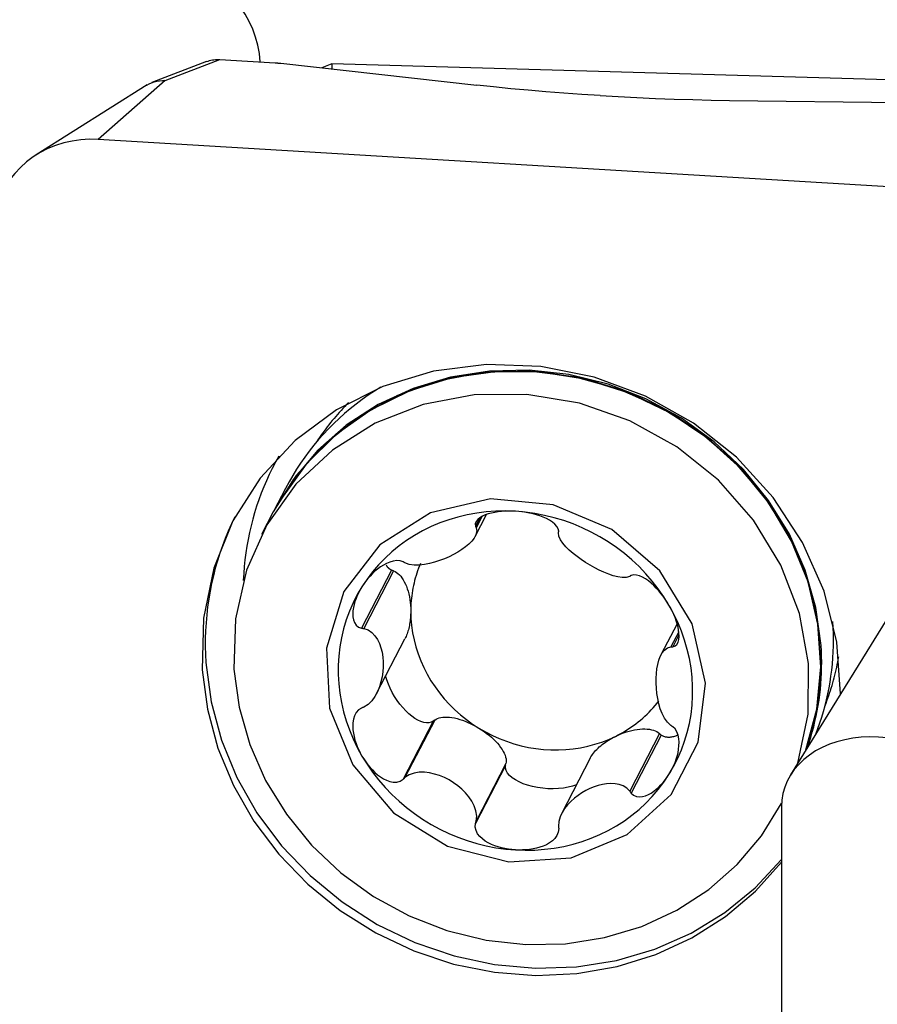
# Model space of a CAD drawing. Extents: x -92 to 199, y -73 to 83.
# Drawn here: x 82 to 90, y 22 to 31 of the extents above; entities that cross this region are included whole.
import ezdxf

# ---------------------------------------------------------------- set-up
doc = ezdxf.new("R2010")
doc.units = 0
doc.header["$MEASUREMENT"] = 0
doc.layers.add('1', color=4, linetype='CONTINUOUS')

msp = doc.modelspace()

# ---------------------------------------------------------------- linework, layer by layer
at = {"layer": '1'}
for p, q in [((83.291816, 30.489191), (82.782196, 30.292674)), ((82.906878, 30.311546), (83.416701, 30.508141)), ((83.416701, 30.508141), (83.930133, 30.477341)), ((83.984561, 30.472739), (85.809824, 30.269009)), ((84.459172, 30.467359), (84.364421, 30.430337)), ((91.302055, 30.269219), (84.459172, 30.467359)), ((84.459172, 30.467359), (84.459172, 30.419766)), ((82.738593, 30.271475), (81.704478, 29.619493)), ((82.906878, 30.311546), (82.281538, 29.763223)), ((88.163359, 30.127823), (90.189798, 30.100492)), ((90.16, 29.290601), (82.281538, 29.763223)), ((84.027173, 26.5147), (83.918101, 26.30425)), ((83.913357, 26.295096), (83.804594, 26.085243)), ((85.793797, 26.067759), (85.89893, 26.270609)), ((85.83588, 26.237964), (85.796498, 26.161977)), ((85.856068, 26.249989), (85.802623, 26.14687)), ((89.986727, 25.880653), (88.73088, 23.845829)), ((85.014421, 25.753103), (84.734494, 25.212996)), ((85.033519, 25.745928), (84.755636, 25.209765)), ((85.033519, 25.745928), (85.014421, 25.753103)), ((87.674391, 25.253215), (87.523992, 24.963025)), ((87.689686, 25.179538), (87.616408, 25.03815)), ((87.691528, 25.151128), (87.633461, 25.039089)), ((84.873951, 24.603208), (85.138884, 25.114385)), ((85.4019, 24.345313), (85.121973, 23.805205)), ((85.416917, 24.35719), (85.139034, 23.821027)), ((85.416917, 24.35719), (85.4019, 24.345313)), ((87.510892, 24.231574), (87.233009, 23.695411)), ((87.525909, 24.217895), (87.245982, 23.677788)), ((87.525909, 24.217895), (87.510892, 24.231574)), ((86.076425, 23.932993), (85.796498, 23.392885)), ((86.080506, 23.951555), (85.802623, 23.415392)), ((86.076425, 23.932993), (86.080506, 23.951555)), ((86.865697, 24.003127), (86.597354, 23.48537)), ((88.643327, 23.577422), (88.647883, 23.586213)), ((88.64673, 23.549777), (88.64673, 17.502035))]:
    msp.add_line(p, q, dxfattribs=at)
for points in [[(83.792068, 30.485635, 0), (83.78325, 30.563805, 0), (83.768399, 30.641008, 0), (83.747609, 30.716766, 0), (83.721008, 30.790608, 0), (83.68876, 30.862078, 0), (83.651066, 30.930732, 0), (83.60816, 30.996144, 0), (83.560306, 31.05791, 0), (83.507802, 31.115646, 0), (83.450974, 31.168994, 0), (83.390172, 31.217625, 0), (83.325775, 31.261236, 0), (83.258181, 31.299558, 0), (83.18781, 31.332352, 0), (83.115097, 31.359415, 0), (83.040493, 31.380581, 0), (82.96446, 31.395717, 0), (82.88747, 31.40473, 0), (82.81, 31.407563, 0)], [(83.291949, 30.489239, 0), (83.305093, 30.493933, 0), (83.318485, 30.497989, 0), (83.332086, 30.501401, 0), (83.345871, 30.504164, 0), (83.359815, 30.506276, 0), (83.373894, 30.507733, 0), (83.388084, 30.508532, 0), (83.402361, 30.508669, 0), (83.416701, 30.508141, 0)], [(83.930133, 30.477341, 0), (83.933112, 30.477159, 0), (83.936081, 30.476969, 0), (83.939042, 30.476773, 0), (83.941992, 30.47657, 0), (83.944931, 30.47636, 0), (83.947859, 30.476144, 0), (83.950774, 30.47592, 0), (83.953676, 30.47569, 0), (83.956565, 30.475454, 0), (83.95944, 30.475211, 0), (83.962299, 30.474961, 0), (83.965143, 30.474705, 0), (83.967971, 30.474443, 0), (83.970782, 30.474174, 0), (83.973575, 30.4739, 0), (83.976351, 30.473619, 0), (83.979107, 30.473332, 0), (83.981844, 30.473038, 0), (83.984561, 30.472739, 0)], [(82.734543, 30.268854, 0), (82.75659, 30.281225, 0), (82.779774, 30.291595, 0), (82.803929, 30.299911, 0), (82.828886, 30.306118, 0), (82.854475, 30.310163, 0), (82.880529, 30.31199, 0), (82.906878, 30.311546, 0)], [(86.956507, 30.172037, 0), (86.78793, 30.182745, 0), (86.619651, 30.194611, 0), (86.452445, 30.207571, 0), (86.287086, 30.221557, 0), (86.124346, 30.236502, 0), (85.965001, 30.252342, 0), (85.809824, 30.269009, 0)], [(86.956507, 30.172037, 0), (87.126355, 30.162443, 0), (87.298416, 30.153893, 0), (87.471874, 30.146416, 0), (87.645914, 30.140042, 0), (87.819719, 30.134798, 0), (87.992472, 30.130716, 0), (88.163359, 30.127823, 0)], [(82.281538, 29.763223, 0), (82.200213, 29.76489, 0), (82.119444, 29.760122, 0), (82.039782, 29.748952, 0), (81.961771, 29.731455, 0), (81.885945, 29.707752, 0), (81.812821, 29.678005, 0), (81.742899, 29.642416, 0), (81.676657, 29.601228, 0), (81.614546, 29.554724, 0), (81.556991, 29.503221, 0), (81.504386, 29.44707, 0), (81.45709, 29.386655, 0), (81.415425, 29.322389, 0), (81.379677, 29.254711, 0), (81.35009, 29.184083, 0), (81.326865, 29.110987, 0), (81.310162, 29.035924, 0), (81.300094, 28.959405, 0), (81.29673, 28.881954, 0)], [(89.196131, 24.599849, 0), (89.161759, 25.081883, 0), (89.043076, 25.556557, 0), (88.843486, 26.010265, 0), (88.56871, 26.43, 0), (88.226624, 26.803728, 0), (87.827037, 27.120737, 0), (87.381402, 27.371939, 0), (86.902496, 27.550132, 0), (86.404046, 27.650208, 0), (85.900342, 27.669298, 0), (85.405823, 27.606855, 0), (84.934667, 27.46467, 0), (84.50038, 27.246817, 0), (84.115412, 26.959542, 0), (83.790798, 26.611081, 0), (83.535845, 26.211423, 0), (83.357861, 25.772026, 0), (83.261949, 25.305484, 0), (83.250858, 24.825174, 0)], [(88.884417, 24.09462, 0), (88.983538, 24.482838, 0), (89.01632, 24.885029, 0), (88.981942, 25.291128, 0), (88.881266, 25.690972, 0), (88.71681, 26.074555, 0), (88.49269, 26.432276, 0), (88.214516, 26.755185, 0), (87.889248, 27.035199, 0), (87.525026, 27.265311, 0), (87.130966, 27.439762, 0), (86.716929, 27.554187, 0), (86.293278, 27.605722, 0), (85.870613, 27.593078, 0), (85.459513, 27.51657, 0), (85.070266, 27.378113, 0), (84.712613, 27.181173, 0), (84.395505, 26.930677, 0), (84.126877, 26.632896, 0), (83.913453, 26.295281, 0)], [(89.015788, 25.050339, 0), (88.966914, 25.404784, 0), (88.867688, 25.752441, 0), (88.720009, 26.086653, 0), (88.526705, 26.40102, 0), (88.291478, 26.689522, 0), (88.018832, 26.946634, 0), (87.713989, 27.167433, 0), (87.382786, 27.347691, 0), (87.031566, 27.483955, 0), (86.667054, 27.573616, 0), (86.29623, 27.614958, 0), (85.926196, 27.607188, 0), (85.564038, 27.550455, 0), (85.216691, 27.445847, 0), (84.890806, 27.295365, 0), (84.592624, 27.101892, 0), (84.327855, 26.869132, 0), (84.10157, 26.601543, 0), (83.918101, 26.30425, 0)], [(88.873141, 24.076383, 0), (88.97494, 24.456574, 0), (89.012689, 24.851014, 0), (88.985475, 25.250138, 0), (88.893955, 25.644264, 0), (88.740351, 26.023833, 0), (88.528387, 26.379639, 0), (88.263205, 26.703051, 0), (87.951236, 26.986227, 0), (87.600048, 27.222296, 0), (87.218158, 27.405535, 0), (86.814829, 27.531497, 0), (86.399843, 27.597129, 0), (85.983265, 27.600838, 0), (85.5752, 27.542534, 0), (85.185545, 27.423632, 0), (84.82375, 27.247015, 0), (84.498592, 27.016967, 0), (84.217955, 26.739068, 0), (83.988648, 26.420058, 0)], [(88.874373, 24.078335, 0), (88.97645, 24.458674, 0), (89.014412, 24.853308, 0), (88.987335, 25.252657, 0), (88.895879, 25.647022, 0), (88.742264, 26.026828, 0), (88.530219, 26.382853, 0), (88.264894, 26.706452, 0), (87.952731, 26.989767, 0), (87.60131, 27.225919, 0), (87.219164, 27.409173, 0), (86.815572, 27.53508, 0), (86.400335, 27.600583, 0), (85.983534, 27.604091, 0), (85.575292, 27.545519, 0), (85.185519, 27.426289, 0), (84.823682, 27.249296, 0), (84.498565, 27.018838, 0), (84.218064, 26.740511, 0), (83.988989, 26.421073, 0)], [(84.914663, 27.456632, 0), (84.855428, 27.419713, 0), (84.797365, 27.381204, 0), (84.740516, 27.341132, 0), (84.684925, 27.299529, 0), (84.630631, 27.256423, 0), (84.577675, 27.211847, 0), (84.526096, 27.165834, 0), (84.475932, 27.118417, 0), (84.427219, 27.069632, 0), (84.379994, 27.019514, 0), (84.334291, 26.968101, 0), (84.290144, 26.91543, 0), (84.247586, 26.86154, 0), (84.206648, 26.806471, 0), (84.16736, 26.750263, 0), (84.129751, 26.692958, 0), (84.093849, 26.634597, 0), (84.05968, 26.575225, 0), (84.027269, 26.514884, 0)], [(88.799538, 23.957119, 0), (88.893868, 24.412636, 0), (88.898419, 24.882233, 0), (88.813037, 25.350118, 0), (88.640593, 25.800558, 0), (88.386886, 26.218407, 0), (88.060448, 26.589612, 0), (87.672255, 26.901694, 0), (87.23536, 27.144156, 0), (86.764456, 27.308845, 0), (86.275377, 27.390225, 0), (85.784569, 27.385558, 0), (85.308536, 27.295001, 0), (84.863286, 27.121599, 0), (84.46379, 26.871184, 0), (84.123483, 26.552176, 0), (83.853808, 26.175301, 0), (83.663832, 25.753234, 0), (83.559945, 25.300166, 0), (83.54564, 24.831333, 0)], [(84.614022, 27.313198, 0), (84.596421, 27.295382, 0), (84.579019, 27.277386, 0), (84.561819, 27.259212, 0), (84.54482, 27.240862, 0), (84.528026, 27.222338, 0), (84.511438, 27.203643, 0), (84.495058, 27.184776, 0), (84.478886, 27.165742, 0), (84.462926, 27.14654, 0), (84.447179, 27.127175, 0), (84.431645, 27.107646, 0), (84.416327, 27.087957, 0), (84.401226, 27.068109, 0), (84.386345, 27.048105, 0), (84.371683, 27.027946, 0), (84.357243, 27.007634, 0), (84.343026, 26.987172, 0), (84.329034, 26.966561, 0), (84.315268, 26.945803, 0)], [(83.964339, 26.812954, 0), (83.933472, 26.757338, 0), (83.904028, 26.70096, 0), (83.876024, 26.64385, 0), (83.849477, 26.58604, 0), (83.8244, 26.527562, 0), (83.800807, 26.468448, 0), (83.778711, 26.408731, 0), (83.758125, 26.348445, 0), (83.73906, 26.287622, 0), (83.721527, 26.226296, 0), (83.705535, 26.164502, 0), (83.691093, 26.102272, 0), (83.678209, 26.039642, 0), (83.66689, 25.976647, 0), (83.657142, 25.913321, 0), (83.648972, 25.849698, 0), (83.642383, 25.785816, 0), (83.637379, 25.721708, 0), (83.633962, 25.65741, 0)], [(84.570589, 25.552986, 0), (84.408125, 25.027568, 0), (84.436447, 24.469332, 0), (84.652486, 23.93877, 0), (85.03283, 23.493378, 0), (85.536264, 23.18142, 0), (86.108232, 23.036702, 0), (86.686753, 23.074906, 0), (87.209136, 23.291893, 0), (87.618771, 23.664148, 0), (87.871269, 24.151332, 0), (87.939267, 24.700651, 0), (87.815398, 25.252578, 0), (87.513083, 25.747302, 0), (87.065084, 26.131213, 0), (86.519948, 26.362709, 0), (85.936749, 26.416702, 0), (85.378686, 26.287342, 0), (84.906233, 25.988647, 0), (84.570589, 25.552986, 0)], [(83.555639, 26.249029, 0), (83.523847, 26.183133, 0), (83.493923, 26.116354, 0), (83.465887, 26.048739, 0), (83.439757, 25.980333, 0), (83.415552, 25.911184, 0), (83.393288, 25.841338, 0), (83.372981, 25.770843, 0), (83.354644, 25.699748, 0), (83.33829, 25.6281, 0), (83.32393, 25.55595, 0), (83.311574, 25.483346, 0), (83.30123, 25.410337, 0), (83.292905, 25.336975, 0), (83.286606, 25.263308, 0), (83.282336, 25.189388, 0), (83.280098, 25.115265, 0), (83.279895, 25.040989, 0), (83.281725, 24.966612, 0), (83.285587, 24.892183, 0)], [(86.168703, 26.301113, 0), (86.077756, 26.304175, 0), (85.987087, 26.302441, 0), (85.896968, 26.295914, 0), (85.807675, 26.284616, 0), (85.719478, 26.268581, 0), (85.632646, 26.247857, 0), (85.547442, 26.222507, 0), (85.464124, 26.192609, 0), (85.382946, 26.158253, 0), (85.304154, 26.119543, 0), (85.227988, 26.076597, 0), (85.154679, 26.029545, 0), (85.08445, 25.978531, 0), (85.017513, 25.923708, 0), (84.954073, 25.865245, 0), (84.894321, 25.803318, 0), (84.838439, 25.738115, 0), (84.786598, 25.669834, 0), (84.738954, 25.598683, 0)], [(86.168703, 26.301113, 0), (86.13594, 26.302507, 0), (86.10332, 26.302729, 0), (86.070896, 26.301746, 0), (86.038724, 26.299524, 0), (86.006929, 26.29602, 0), (85.975683, 26.291127, 0), (85.945155, 26.284729, 0), (85.915506, 26.276709, 0), (85.887087, 26.266902, 0), (85.860611, 26.255063, 0), (85.836825, 26.240947, 0), (85.816655, 26.224306, 0), (85.801936, 26.205082, 0), (85.794802, 26.183866, 0), (85.796498, 26.161977, 0)], [(86.571457, 26.115488, 0), (86.567567, 26.137499, 0), (86.555515, 26.159755, 0), (86.53664, 26.180954, 0), (86.513118, 26.200207, 0), (86.486561, 26.217357, 0), (86.457759, 26.232576, 0), (86.427442, 26.24597, 0), (86.396295, 26.257656, 0), (86.364557, 26.267798, 0), (86.332366, 26.2765, 0), (86.29988, 26.283858, 0), (86.267223, 26.289961, 0), (86.234426, 26.294858, 0), (86.20156, 26.298568, 0), (86.168703, 26.301113, 0)], [(87.598451, 25.427144, 0), (87.550807, 25.504012, 0), (87.498966, 25.578512, 0), (87.443084, 25.65042, 0), (87.383333, 25.719516, 0), (87.319892, 25.785591, 0), (87.252955, 25.848444, 0), (87.182726, 25.907884, 0), (87.109417, 25.963731, 0), (87.033251, 26.015816, 0), (86.954459, 26.063979, 0), (86.873281, 26.108075, 0), (86.789964, 26.14797, 0), (86.704759, 26.183542, 0), (86.617927, 26.214684, 0), (86.52973, 26.241301, 0), (86.440437, 26.263312, 0), (86.350319, 26.280651, 0), (86.259649, 26.293264, 0), (86.168703, 26.301113, 0)], [(85.802623, 26.14687, 0), (85.807789, 26.11469, 0), (85.800662, 26.08293, 0), (85.784827, 26.052352, 0), (85.762552, 26.023183, 0), (85.735331, 25.995487, 0), (85.704274, 25.969193, 0), (85.66987, 25.944286, 0), (85.632543, 25.920793, 0), (85.592721, 25.898741, 0), (85.550819, 25.878158, 0), (85.507149, 25.859195, 0), (85.461976, 25.842157, 0), (85.415571, 25.827357, 0), (85.368203, 25.815111, 0), (85.320116, 25.805797, 0), (85.271828, 25.800302, 0), (85.224199, 25.799758, 0), (85.178833, 25.80578, 0), (85.139034, 25.820852, 0)], [(85.796498, 26.161977, 0), (85.797373, 26.159819, 0), (85.798248, 26.157661, 0), (85.799123, 26.155503, 0), (85.799998, 26.153345, 0), (85.800873, 26.151187, 0), (85.801748, 26.149028, 0), (85.802623, 26.14687, 0)], [(86.56942, 26.100871, 0), (86.569711, 26.102959, 0), (86.570002, 26.105047, 0), (86.570293, 26.107135, 0), (86.570584, 26.109224, 0), (86.570875, 26.111312, 0), (86.571166, 26.1134, 0), (86.571457, 26.115488, 0)], [(87.233009, 25.695236, 0), (87.201265, 25.684505, 0), (87.163594, 25.683428, 0), (87.122746, 25.689263, 0), (87.080207, 25.700197, 0), (87.036875, 25.715, 0), (86.993303, 25.732718, 0), (86.94975, 25.752933, 0), (86.906484, 25.775295, 0), (86.863771, 25.799453, 0), (86.821873, 25.825067, 0), (86.781098, 25.851946, 0), (86.741865, 25.880014, 0), (86.704603, 25.909195, 0), (86.669739, 25.939415, 0), (86.63775, 25.970644, 0), (86.60973, 26.002844, 0), (86.587177, 26.035811, 0), (86.572413, 26.068982, 0), (86.56942, 26.100871, 0)], [(85.121973, 25.830586, 0), (85.093853, 25.839477, 0), (85.062545, 25.841737, 0), (85.030039, 25.837758, 0), (84.998129, 25.828852, 0), (84.967533, 25.816272, 0), (84.938306, 25.800765, 0), (84.910567, 25.782996, 0), (84.884408, 25.763595, 0), (84.859714, 25.742852, 0), (84.83641, 25.720938, 0), (84.814437, 25.698037, 0), (84.793731, 25.674301, 0), (84.774245, 25.649782, 0), (84.755984, 25.624551, 0), (84.738954, 25.598683, 0)], [(85.014421, 25.753103, 0), (85.011232, 25.754676, 0), (85.008107, 25.756354, 0), (85.005046, 25.758136, 0), (85.00205, 25.760023, 0), (84.999121, 25.762014, 0), (84.996258, 25.764107, 0), (84.993464, 25.766303, 0), (84.990739, 25.768601, 0), (84.988084, 25.770999, 0), (84.985501, 25.773497, 0), (84.982989, 25.776094, 0), (84.980549, 25.778789, 0), (84.978183, 25.781582, 0), (84.975892, 25.784471, 0), (84.973675, 25.787455, 0), (84.971535, 25.790534, 0), (84.969471, 25.793706, 0), (84.967484, 25.796971, 0), (84.965575, 25.800326, 0)], [(85.139034, 25.820852, 0), (85.136597, 25.822242, 0), (85.13416, 25.823633, 0), (85.131722, 25.825023, 0), (85.129285, 25.826414, 0), (85.126848, 25.827805, 0), (85.12441, 25.829195, 0), (85.121973, 25.830586, 0)], [(85.283561, 25.814452, 0), (85.2744, 25.792409, 0), (85.265714, 25.770168, 0), (85.257505, 25.747737, 0), (85.249777, 25.725125, 0), (85.242533, 25.702341, 0), (85.235777, 25.679395, 0), (85.22951, 25.656295, 0), (85.223735, 25.63305, 0), (85.218454, 25.609671, 0), (85.21367, 25.586166, 0), (85.209384, 25.562545, 0), (85.205599, 25.538816, 0), (85.202315, 25.51499, 0), (85.199535, 25.491077, 0), (85.197258, 25.467084, 0), (85.195486, 25.443023, 0), (85.19422, 25.418903, 0), (85.19346, 25.394732, 0), (85.193207, 25.370522, 0)], [(85.033519, 25.745928, 0), (85.047349, 25.739699, 0), (85.060935, 25.731499, 0), (85.074203, 25.721375, 0), (85.08708, 25.709381, 0), (85.099495, 25.695583, 0), (85.111379, 25.680059, 0), (85.122667, 25.662893, 0), (85.133297, 25.644179, 0), (85.14321, 25.624021, 0), (85.152351, 25.602531, 0), (85.160671, 25.579825, 0), (85.168124, 25.556029, 0), (85.174668, 25.531275, 0), (85.180267, 25.505698, 0), (85.184891, 25.47944, 0), (85.188514, 25.452645, 0), (85.191117, 25.42546, 0), (85.192684, 25.398035, 0), (85.193207, 25.370522, 0)], [(87.245982, 25.703168, 0), (87.244129, 25.702035, 0), (87.242275, 25.700902, 0), (87.240422, 25.699769, 0), (87.238569, 25.698636, 0), (87.236716, 25.697502, 0), (87.234862, 25.696369, 0), (87.233009, 25.695236, 0)], [(87.598451, 25.427144, 0), (87.581506, 25.455032, 0), (87.56348, 25.482418, 0), (87.544369, 25.509252, 0), (87.524168, 25.535482, 0), (87.502894, 25.560997, 0), (87.48053, 25.585637, 0), (87.457037, 25.609245, 0), (87.432376, 25.631668, 0), (87.406554, 25.652597, 0), (87.37968, 25.671426, 0), (87.351876, 25.687524, 0), (87.323356, 25.700124, 0), (87.295001, 25.707797, 0), (87.268531, 25.709031, 0), (87.245982, 25.703168, 0)], [(84.738954, 25.598683, 0), (84.695652, 25.524878, 0), (84.656823, 25.448643, 0), (84.622586, 25.370209, 0), (84.593045, 25.289815, 0), (84.568289, 25.207705, 0), (84.548393, 25.124128, 0), (84.533418, 25.039338, 0), (84.52341, 24.953592, 0), (84.518398, 24.867152, 0), (84.518398, 24.780278, 0), (84.52341, 24.693236, 0), (84.533418, 24.60629, 0), (84.548393, 24.519703, 0), (84.568289, 24.433739, 0), (84.593045, 24.348659, 0), (84.622586, 24.26472, 0), (84.656823, 24.182179, 0), (84.695652, 24.101285, 0), (84.738954, 24.022285, 0)], [(84.738954, 25.598683, 0), (84.723172, 25.572258, 0), (84.708686, 25.545303, 0), (84.69556, 25.517846, 0), (84.683859, 25.489913, 0), (84.673694, 25.461584, 0), (84.665276, 25.432945, 0), (84.658828, 25.404071, 0), (84.654568, 25.375033, 0), (84.652869, 25.346028, 0), (84.654385, 25.317519, 0), (84.659793, 25.289986, 0), (84.669863, 25.264066, 0), (84.685615, 25.241251, 0), (84.707459, 25.22364, 0), (84.734494, 25.212996, 0)], [(87.633461, 25.039089, 0), (87.654904, 25.046831, 0), (87.671663, 25.06201, 0), (87.683182, 25.083112, 0), (87.689848, 25.107949, 0), (87.692495, 25.134993, 0), (87.691796, 25.16355, 0), (87.688315, 25.19297, 0), (87.682598, 25.22265, 0), (87.674966, 25.252401, 0), (87.665616, 25.282124, 0), (87.654745, 25.311692, 0), (87.642526, 25.341013, 0), (87.629027, 25.370068, 0), (87.614313, 25.3988, 0), (87.598451, 25.427144, 0)], [(87.598451, 23.850746, 0), (87.641753, 23.924551, 0), (87.680582, 24.000786, 0), (87.714819, 24.07922, 0), (87.74436, 24.159614, 0), (87.769116, 24.241724, 0), (87.789012, 24.325301, 0), (87.803987, 24.410091, 0), (87.813996, 24.495837, 0), (87.819007, 24.582278, 0), (87.819007, 24.669151, 0), (87.813996, 24.756193, 0), (87.803987, 24.843139, 0), (87.789012, 24.929726, 0), (87.769116, 25.01569, 0), (87.74436, 25.100771, 0), (87.714819, 25.184709, 0), (87.680582, 25.26725, 0), (87.641753, 25.348144, 0), (87.598451, 25.427144, 0)], [(85.193207, 25.370522, 0), (85.193049, 25.355413, 0), (85.192574, 25.340349, 0), (85.191785, 25.325353, 0), (85.190681, 25.310452, 0), (85.189265, 25.29567, 0), (85.187539, 25.281031, 0), (85.185506, 25.266561, 0), (85.183169, 25.252282, 0), (85.180533, 25.238219, 0), (85.177601, 25.224396, 0), (85.174379, 25.210835, 0), (85.170871, 25.197558, 0), (85.167085, 25.184589, 0), (85.163025, 25.171948, 0), (85.158699, 25.159657, 0), (85.154115, 25.147736, 0), (85.149279, 25.136205, 0), (85.144199, 25.125082, 0), (85.138885, 25.114388, 0)], [(85.193207, 25.370522, 0), (85.195137, 25.303567, 0), (85.200919, 25.236583, 0), (85.210538, 25.169775, 0), (85.223963, 25.103345, 0), (85.241153, 25.037495, 0), (85.262057, 24.972424, 0), (85.286611, 24.908331, 0), (85.31474, 24.845411, 0), (85.346359, 24.783853, 0), (85.381373, 24.723846, 0), (85.419674, 24.665571, 0), (85.461146, 24.609206, 0), (85.505663, 24.554921, 0), (85.553091, 24.502882, 0), (85.603285, 24.453246, 0), (85.656092, 24.406164, 0), (85.711353, 24.36178, 0), (85.768899, 24.320227, 0), (85.828556, 24.281633, 0)], [(88.965554, 24.226097, 0), (88.985405, 24.278324, 0), (89.004014, 24.331032, 0), (89.021372, 24.384194, 0), (89.03747, 24.437785, 0), (89.0523, 24.491779, 0), (89.065855, 24.54615, 0), (89.078128, 24.600869, 0), (89.089114, 24.655912, 0), (89.098807, 24.711251, 0), (89.107202, 24.766859, 0), (89.114296, 24.822708, 0), (89.120084, 24.878772, 0), (89.124564, 24.935022, 0), (89.127733, 24.991432, 0), (89.129591, 25.047974, 0), (89.130136, 25.10462, 0), (89.129368, 25.161342, 0), (89.127287, 25.218113, 0), (89.123895, 25.274905, 0)], [(84.734494, 25.212996, 0), (84.737514, 25.212534, 0), (84.740534, 25.212073, 0), (84.743555, 25.211611, 0), (84.746575, 25.21115, 0), (84.749595, 25.210688, 0), (84.752616, 25.210227, 0), (84.755636, 25.209765, 0)], [(84.755636, 25.209765, 0), (84.796703, 25.196336, 0), (84.831014, 25.172923, 0), (84.859351, 25.142922, 0), (84.882477, 25.108343, 0), (84.90098, 25.07046, 0), (84.915418, 25.030156, 0), (84.926014, 24.987828, 0), (84.932923, 24.943844, 0), (84.936301, 24.898572, 0), (84.936296, 24.852374, 0), (84.932913, 24.805591, 0), (84.926004, 24.758615, 0), (84.915414, 24.711842, 0), (84.90099, 24.665672, 0), (84.882502, 24.620516, 0), (84.859369, 24.577296, 0), (84.830962, 24.537355, 0), (84.796583, 24.502919, 0), (84.755636, 24.478112, 0)], [(87.616408, 24.306497, 0), (87.583654, 24.335967, 0), (87.556878, 24.373919, 0), (87.535188, 24.416745, 0), (87.517788, 24.462371, 0), (87.504069, 24.509487, 0), (87.493475, 24.557206, 0), (87.485775, 24.605122, 0), (87.480805, 24.652847, 0), (87.4784, 24.699997, 0), (87.478403, 24.746192, 0), (87.480812, 24.791094, 0), (87.485782, 24.834329, 0), (87.493478, 24.875518, 0), (87.504062, 24.91428, 0), (87.517769, 24.95021, 0), (87.535174, 24.982379, 0), (87.556917, 25.009462, 0), (87.583744, 25.029325, 0), (87.616408, 25.03815, 0)], [(87.616408, 25.03815, 0), (87.618844, 25.038284, 0), (87.62128, 25.038418, 0), (87.623716, 25.038553, 0), (87.626153, 25.038687, 0), (87.628589, 25.038821, 0), (87.631025, 25.038955, 0), (87.633461, 25.039089, 0)], [(88.887934, 24.10026, 0), (88.90408, 24.148032, 0), (88.919203, 24.196163, 0), (88.933299, 24.244634, 0), (88.946362, 24.293426, 0), (88.958387, 24.342519, 0), (88.969368, 24.391893, 0), (88.979302, 24.44153, 0), (88.988185, 24.491409, 0), (88.996012, 24.54151, 0), (89.002782, 24.591814, 0), (89.00849, 24.642301, 0), (89.013136, 24.69295, 0), (89.016717, 24.743741, 0), (89.019231, 24.794654, 0), (89.020678, 24.845669, 0), (89.021057, 24.896765, 0), (89.020369, 24.947922, 0), (89.018612, 24.999121, 0), (89.015788, 25.050339, 0)], [(89.052089, 24.49089, 0), (89.061112, 24.514106, 0), (89.069885, 24.537422, 0), (89.078407, 24.560835, 0), (89.086678, 24.584344, 0), (89.094696, 24.607947, 0), (89.102461, 24.63164, 0), (89.109971, 24.655421, 0), (89.117227, 24.679289, 0), (89.124227, 24.70324, 0), (89.130971, 24.727272, 0), (89.137457, 24.751383, 0), (89.143686, 24.77557, 0), (89.149657, 24.799831, 0), (89.155369, 24.824164, 0), (89.160821, 24.848566, 0), (89.166014, 24.873034, 0), (89.170946, 24.897567, 0), (89.175616, 24.922161, 0), (89.180026, 24.946814, 0)], [(83.285587, 24.892184, 0), (83.333981, 24.527361, 0), (83.430546, 24.168553, 0), (83.57369, 23.821676, 0), (83.761052, 23.492451, 0), (83.989543, 23.186304, 0), (84.255396, 22.908285, 0), (84.554228, 22.662977, 0), (84.881111, 22.454425, 0), (85.230655, 22.286067, 0), (85.597097, 22.16068, 0), (85.974395, 22.080331, 0), (86.356328, 22.046344, 0), (86.736598, 22.059281, 0), (87.108936, 22.118928, 0), (87.467202, 22.224301, 0), (87.805489, 22.373662, 0), (88.118219, 22.564551, 0), (88.400237, 22.793817, 0), (88.646891, 23.057683, 0)], [(83.250858, 24.825175, 0), (83.299844, 24.457405, 0), (83.397775, 24.095797, 0), (83.543011, 23.746412, 0), (83.733118, 23.415103, 0), (83.964911, 23.107423, 0), (84.234505, 22.828527, 0), (84.537382, 22.583088, 0), (84.868468, 22.37522, 0), (85.222214, 22.208406, 0), (85.592692, 22.085441, 0), (85.973696, 22.008385, 0), (86.358839, 21.97853, 0), (86.741669, 21.996375, 0), (87.115771, 22.061623, 0), (87.474874, 22.173179, 0), (87.812963, 22.329175, 0), (88.124372, 22.526996, 0), (88.403882, 22.763327, 0), (88.64681, 23.034208, 0)], [(83.54564, 24.831333, 0), (83.594514, 24.476888, 0), (83.69374, 24.129231, 0), (83.84142, 23.795019, 0), (84.034724, 23.480652, 0), (84.269951, 23.19215, 0), (84.542596, 22.935038, 0), (84.847439, 22.714239, 0), (85.178642, 22.533981, 0), (85.529863, 22.397717, 0), (85.894375, 22.308056, 0), (86.265198, 22.266714, 0), (86.635232, 22.274484, 0), (86.99739, 22.331217, 0), (87.344737, 22.435826, 0), (87.670622, 22.586307, 0), (87.968804, 22.77978, 0), (88.233573, 23.01254, 0), (88.459858, 23.280129, 0), (88.643327, 23.577422, 0)], [(85.4019, 24.345313, 0), (85.383307, 24.336149, 0), (85.362356, 24.331286, 0), (85.339315, 24.330786, 0), (85.314477, 24.334655, 0), (85.288162, 24.342843, 0), (85.260703, 24.355247, 0), (85.232454, 24.371707, 0), (85.203774, 24.392014, 0), (85.17503, 24.415907, 0), (85.146589, 24.443082, 0), (85.118814, 24.473191, 0), (85.092061, 24.505849, 0), (85.066672, 24.54064, 0), (85.04297, 24.577119, 0), (85.021258, 24.614819, 0), (85.001815, 24.65326, 0), (84.984888, 24.691949, 0), (84.970694, 24.730393, 0), (84.959413, 24.7681, 0)], [(87.099253, 24.205405, 0), (87.124354, 24.218106, 0), (87.149106, 24.231375, 0), (87.173497, 24.245204, 0), (87.197514, 24.259586, 0), (87.221144, 24.274514, 0), (87.244374, 24.28998, 0), (87.267193, 24.305975, 0), (87.289589, 24.322491, 0), (87.311549, 24.33952, 0), (87.333062, 24.357052, 0), (87.354117, 24.375078, 0), (87.374703, 24.39359, 0), (87.394808, 24.412576, 0), (87.414422, 24.432026, 0), (87.433536, 24.451932, 0), (87.452137, 24.472282, 0), (87.470218, 24.493065, 0), (87.487768, 24.514271, 0), (87.504779, 24.535888, 0)], [(84.734494, 24.469284, 0), (84.707476, 24.450786, 0), (84.685724, 24.425974, 0), (84.66998, 24.396719, 0), (84.659871, 24.36524, 0), (84.654439, 24.332823, 0), (84.652891, 24.299929, 0), (84.654565, 24.267022, 0), (84.658823, 24.234527, 0), (84.66528, 24.202509, 0), (84.673703, 24.170999, 0), (84.683859, 24.14005, 0), (84.695541, 24.109693, 0), (84.708666, 24.079917, 0), (84.723162, 24.050766, 0), (84.738954, 24.022285, 0)], [(84.755636, 24.478112, 0), (84.752616, 24.476851, 0), (84.749595, 24.47559, 0), (84.746575, 24.474329, 0), (84.743555, 24.473068, 0), (84.740534, 24.471807, 0), (84.737514, 24.470545, 0), (84.734494, 24.469284, 0)], [(85.416917, 24.35719, 0), (85.42873, 24.365217, 0), (85.442221, 24.371951, 0), (85.457316, 24.377353, 0), (85.473932, 24.381394, 0), (85.491977, 24.384051, 0), (85.511353, 24.38531, 0), (85.531952, 24.385164, 0), (85.553661, 24.383614, 0), (85.576361, 24.380668, 0), (85.599926, 24.376343, 0), (85.624227, 24.370662, 0), (85.649129, 24.363656, 0), (85.674497, 24.355365, 0), (85.700189, 24.345834, 0), (85.726065, 24.335114, 0), (85.751982, 24.323267, 0), (85.777797, 24.310356, 0), (85.803369, 24.296452, 0), (85.828556, 24.281633, 0)], [(87.633461, 24.295378, 0), (87.631025, 24.296966, 0), (87.628589, 24.298555, 0), (87.626153, 24.300143, 0), (87.623716, 24.301732, 0), (87.62128, 24.30332, 0), (87.618844, 24.304909, 0), (87.616408, 24.306497, 0)], [(85.828556, 24.281633, 0), (85.890142, 24.246114, 0), (85.953471, 24.213779, 0), (86.01835, 24.184725, 0), (86.084582, 24.159041, 0), (86.151967, 24.136804, 0), (86.220298, 24.118083, 0), (86.28937, 24.102934, 0), (86.358971, 24.091403, 0), (86.428891, 24.083525, 0), (86.498918, 24.079324, 0), (86.568838, 24.078813, 0), (86.638439, 24.081993, 0), (86.707511, 24.088856, 0), (86.775842, 24.099378, 0), (86.843226, 24.11353, 0), (86.909459, 24.131268, 0), (86.974338, 24.152538, 0), (87.037667, 24.177275, 0), (87.099253, 24.205405, 0)], [(85.828556, 24.281633, 0), (85.853219, 24.26598, 0), (85.877224, 24.249579, 0), (85.900437, 24.23252, 0), (85.922731, 24.214898, 0), (85.943983, 24.196809, 0), (85.964076, 24.178353, 0), (85.982899, 24.159631, 0), (86.000349, 24.140747, 0), (86.01633, 24.121805, 0), (86.030753, 24.102909, 0), (86.04354, 24.084164, 0), (86.054619, 24.065671, 0), (86.063931, 24.047533, 0), (86.071422, 24.029851, 0), (86.077053, 24.012721, 0), (86.080792, 23.996238, 0), (86.082619, 23.980492, 0), (86.082523, 23.96557, 0), (86.080506, 23.951555, 0)], [(86.865698, 24.003128, 0), (86.872024, 24.014592, 0), (86.879154, 24.026125, 0), (86.88707, 24.037699, 0), (86.895753, 24.049286, 0), (86.905182, 24.060855, 0), (86.915331, 24.072379, 0), (86.926177, 24.083828, 0), (86.937691, 24.095174, 0), (86.949846, 24.106389, 0), (86.962611, 24.117444, 0), (86.975954, 24.128313, 0), (86.989842, 24.138967, 0), (87.004241, 24.149381, 0), (87.019113, 24.159528, 0), (87.034422, 24.169384, 0), (87.050131, 24.178922, 0), (87.066199, 24.188121, 0), (87.082587, 24.196956, 0), (87.099253, 24.205405, 0)], [(87.099253, 24.205405, 0), (87.12444, 24.217202, 0), (87.150012, 24.228038, 0), (87.175827, 24.237852, 0), (87.201744, 24.24659, 0), (87.22762, 24.254204, 0), (87.253312, 24.260653, 0), (87.27868, 24.265901, 0), (87.303582, 24.269918, 0), (87.327883, 24.272684, 0), (87.351448, 24.274182, 0), (87.374148, 24.274404, 0), (87.395857, 24.27335, 0), (87.416456, 24.271024, 0), (87.435832, 24.267441, 0), (87.453877, 24.262618, 0), (87.470493, 24.256584, 0), (87.485588, 24.249371, 0), (87.499079, 24.241019, 0), (87.510892, 24.231574, 0)], [(87.67728, 24.21518, 0), (87.667883, 24.2112, 0), (87.658575, 24.207664, 0), (87.649367, 24.204578, 0), (87.640273, 24.201945, 0), (87.631307, 24.19977, 0), (87.622481, 24.198056, 0), (87.613808, 24.196804, 0), (87.6053, 24.196018, 0), (87.59697, 24.195697, 0), (87.588829, 24.195843, 0), (87.580889, 24.196456, 0), (87.573162, 24.197533, 0), (87.565658, 24.199075, 0), (87.558388, 24.201078, 0), (87.551364, 24.20354, 0), (87.544594, 24.206457, 0), (87.538089, 24.209825, 0), (87.531857, 24.21364, 0), (87.525909, 24.217895, 0)], [(87.598451, 23.850746, 0), (87.614304, 23.877307, 0), (87.629007, 23.904681, 0), (87.642506, 23.932859, 0), (87.654745, 23.961829, 0), (87.665626, 23.991539, 0), (87.67497, 24.021965, 0), (87.682592, 24.053103, 0), (87.688308, 24.084951, 0), (87.691802, 24.11742, 0), (87.692522, 24.150244, 0), (87.689895, 24.183141, 0), (87.683266, 24.215702, 0), (87.671745, 24.246681, 0), (87.654918, 24.273971, 0), (87.633461, 24.295378, 0)], [(89.631538, 24.192073, 0), (89.550213, 24.198878, 0), (89.469444, 24.200473, 0), (89.389782, 24.196846, 0), (89.311771, 24.188022, 0), (89.235945, 24.174062, 0), (89.162821, 24.155061, 0), (89.092899, 24.131149, 0), (89.026657, 24.102489, 0), (88.964546, 24.069277, 0), (88.906991, 24.03174, 0), (88.854386, 23.990133, 0), (88.80709, 23.944743, 0), (88.765425, 23.895878, 0), (88.729677, 23.843872, 0), (88.70009, 23.789081, 0), (88.676865, 23.731878, 0), (88.660162, 23.672655, 0), (88.650094, 23.611816, 0), (88.64673, 23.549777, 0)], [(84.738954, 24.022285, 0), (84.75597, 23.994533, 0), (84.774212, 23.967566, 0), (84.793697, 23.941452, 0), (84.814436, 23.91626, 0), (84.836425, 23.892126, 0), (84.859716, 23.869274, 0), (84.884383, 23.84793, 0), (84.910499, 23.828315, 0), (84.938117, 23.810851, 0), (84.967227, 23.796337, 0), (84.997812, 23.785603, 0), (85.029773, 23.779644, 0), (85.06236, 23.780135, 0), (85.093846, 23.78858, 0), (85.121973, 23.805205, 0)], [(84.738954, 24.022285, 0), (84.786598, 23.945418, 0), (84.838439, 23.870917, 0), (84.894321, 23.79901, 0), (84.954073, 23.729914, 0), (85.017513, 23.663839, 0), (85.08445, 23.600985, 0), (85.154679, 23.541545, 0), (85.227988, 23.485698, 0), (85.304154, 23.433614, 0), (85.382946, 23.38545, 0), (85.464124, 23.341354, 0), (85.547442, 23.30146, 0), (85.632646, 23.265887, 0), (85.719478, 23.234745, 0), (85.807675, 23.208128, 0), (85.896968, 23.186117, 0), (85.987087, 23.168779, 0), (86.077756, 23.156166, 0), (86.168703, 23.148316, 0)], [(86.736488, 23.753839, 0), (86.699403, 23.740997, 0), (86.658545, 23.730692, 0), (86.614569, 23.72309, 0), (86.568178, 23.718313, 0), (86.520117, 23.716437, 0), (86.471156, 23.717492, 0), (86.422078, 23.721462, 0), (86.37367, 23.728282, 0), (86.326708, 23.737843, 0), (86.281944, 23.749993, 0), (86.240096, 23.764537, 0), (86.201833, 23.78124, 0), (86.16777, 23.799837, 0), (86.138451, 23.820029, 0), (86.114347, 23.841492, 0), (86.095843, 23.863883, 0), (86.083237, 23.886842, 0), (86.076729, 23.910002, 0), (86.076425, 23.932993, 0)], [(85.802623, 23.415392, 0), (85.807878, 23.463362, 0), (85.800613, 23.511322, 0), (85.784653, 23.557196, 0), (85.762279, 23.600484, 0), (85.734995, 23.640959, 0), (85.703866, 23.678618, 0), (85.669362, 23.71343, 0), (85.631927, 23.745277, 0), (85.592001, 23.774047, 0), (85.550075, 23.799583, 0), (85.506709, 23.821563, 0), (85.461952, 23.839916, 0), (85.415664, 23.854537, 0), (85.368282, 23.864922, 0), (85.320308, 23.870499, 0), (85.272077, 23.870422, 0), (85.224483, 23.863475, 0), (85.17903, 23.847906, 0), (85.139034, 23.821027, 0)], [(86.168703, 23.148316, 0), (86.259649, 23.145254, 0), (86.350319, 23.146989, 0), (86.440437, 23.153515, 0), (86.52973, 23.164813, 0), (86.617927, 23.180848, 0), (86.704759, 23.201572, 0), (86.789964, 23.226922, 0), (86.873281, 23.25682, 0), (86.954459, 23.291177, 0), (87.033251, 23.329887, 0), (87.109417, 23.372833, 0), (87.182726, 23.419884, 0), (87.252955, 23.470899, 0), (87.319892, 23.525721, 0), (87.383333, 23.584184, 0), (87.443084, 23.646112, 0), (87.498966, 23.711314, 0), (87.550807, 23.779595, 0), (87.598451, 23.850746, 0)], [(87.245982, 23.677788, 0), (87.268527, 23.65814, 0), (87.294842, 23.646247, 0), (87.323122, 23.642073, 0), (87.35159, 23.644336, 0), (87.379402, 23.651544, 0), (87.406381, 23.662713, 0), (87.432313, 23.676997, 0), (87.457013, 23.693582, 0), (87.480532, 23.712059, 0), (87.50291, 23.732185, 0), (87.524167, 23.753705, 0), (87.544336, 23.776404, 0), (87.563448, 23.800204, 0), (87.581491, 23.825014, 0), (87.598451, 23.850746, 0)], [(85.121973, 23.805205, 0), (85.12441, 23.807465, 0), (85.126848, 23.809726, 0), (85.129285, 23.811986, 0), (85.131722, 23.814246, 0), (85.13416, 23.816506, 0), (85.136597, 23.818766, 0), (85.139034, 23.821027, 0)], [(87.233009, 23.695411, 0), (87.204449, 23.724139, 0), (87.170687, 23.744036, 0), (87.134075, 23.756739, 0), (87.096071, 23.763608, 0), (87.057238, 23.765517, 0), (87.01795, 23.763264, 0), (86.978637, 23.757265, 0), (86.939592, 23.747881, 0), (86.900806, 23.735332, 0), (86.862326, 23.7197, 0), (86.82438, 23.701112, 0), (86.787316, 23.679762, 0), (86.751462, 23.655705, 0), (86.717138, 23.628972, 0), (86.684661, 23.599596, 0), (86.654347, 23.567603, 0), (86.626713, 23.532901, 0), (86.602794, 23.49548, 0), (86.583726, 23.455346, 0), (86.57158, 23.412922, 0), (86.56942, 23.369392, 0)], [(87.233009, 23.695411, 0), (87.234862, 23.692893, 0), (87.236716, 23.690376, 0), (87.238569, 23.687858, 0), (87.240422, 23.68534, 0), (87.242275, 23.682823, 0), (87.244129, 23.680305, 0), (87.245982, 23.677788, 0)], [(86.168703, 23.148316, 0), (86.13594, 23.150995, 0), (86.103304, 23.155123, 0), (86.070888, 23.160736, 0), (86.038779, 23.167871, 0), (86.007022, 23.176601, 0), (85.975768, 23.187083, 0), (85.945211, 23.199483, 0), (85.915547, 23.213953, 0), (85.887168, 23.230689, 0), (85.860729, 23.250107, 0), (85.836903, 23.272649, 0), (85.816633, 23.298691, 0), (85.801931, 23.328065, 0), (85.794825, 23.360021, 0), (85.796498, 23.392885, 0)], [(85.796498, 23.392885, 0), (85.797373, 23.3961, 0), (85.798248, 23.399316, 0), (85.799123, 23.402531, 0), (85.799998, 23.405746, 0), (85.800873, 23.408961, 0), (85.801748, 23.412177, 0), (85.802623, 23.415392, 0)], [(86.571457, 23.346396, 0), (86.567569, 23.313771, 0), (86.555525, 23.283037, 0), (86.536661, 23.255701, 0), (86.51315, 23.232425, 0), (86.486605, 23.212923, 0), (86.457815, 23.196687, 0), (86.42751, 23.183335, 0), (86.396373, 23.172479, 0), (86.364629, 23.163802, 0), (86.332415, 23.15711, 0), (86.299889, 23.152219, 0), (86.267192, 23.148961, 0), (86.234388, 23.147257, 0), (86.201537, 23.147059, 0), (86.168703, 23.148316, 0)], [(86.56942, 23.369392, 0), (86.569711, 23.366107, 0), (86.570002, 23.362822, 0), (86.570293, 23.359537, 0), (86.570584, 23.356252, 0), (86.570875, 23.352966, 0), (86.571166, 23.349681, 0), (86.571457, 23.346396, 0)]]:
    msp.add_polyline3d(points, dxfattribs=at)

doc.saveas('drawing.dxf')
